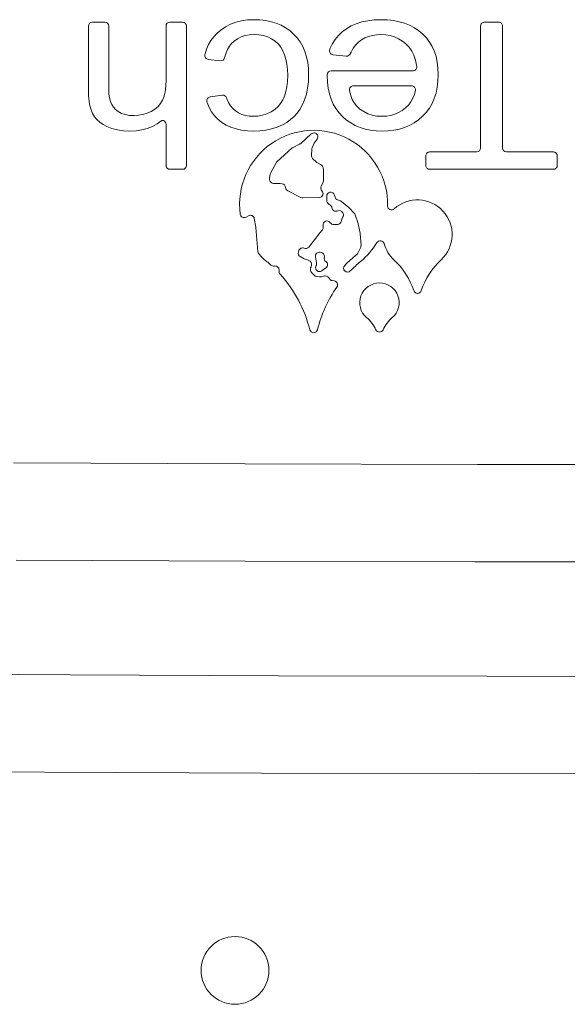
# Model space of a CAD drawing. Units: feet. Extents: x -54.2 to 34.2, y -1.5 to 27.6.
# Drawn here: x 26.9 to 27, y 19.5 to 19.6 of the extents above; entities that cross this region are included whole.
import ezdxf
from ezdxf.enums import TextEntityAlignment as Align

# ---------------------------------------------------------------- set-up
doc = ezdxf.new("R2010")
doc.units = ezdxf.units.FT
doc.header["$MEASUREMENT"] = 0
doc.layers.add('UGD - DETAIL 2', color=7, linetype='Continuous', lineweight=5)
doc.layers.add('UGD - TITLEBLOCK', color=7, linetype='Continuous', lineweight=9)
doc.styles.add('UGD_Standard', font='arial.ttf')

# ---------------------------------------------------------------- blocks, each defined once
blk = doc.blocks.new('mc4500_chamber_TOP')
at = {"layer": 'UGD - DETAIL 2', "color": 7, "linetype": 'Continuous', "lineweight": 15}
for p, q in [((1.056409059234687, 0.6473322068119298), (1.054958096528063, 0.6473322068119298)), ((1.065402758336978, 0.6473322068119298), (1.063951802317684, 0.6473322068119298)), ((1.070956677005418, 0.647077102006465), (1.071578768940162, 0.6473112687911939)), ((1.071578768940162, 0.6473112687911939), (1.072240804278875, 0.6474782881258516)), ((1.072240804278875, 0.6474782881258516), (1.072943037139988, 0.6475783539429205)), ((1.072943037139988, 0.6475783539429205), (1.073685731672908, 0.6476116668622058)), ((1.073685731672908, 0.6476116668622058), (1.074382805261264, 0.6475856765659476)), ((1.074382805261264, 0.6475856765659476), (1.075045158248015, 0.647507755832132)), ((1.075045158248015, 0.647507755832132), (1.075672663573938, 0.6473779481283817)), ((1.075672663573938, 0.6473779481283817), (1.076265207554476, 0.6471963036096486)), ((1.085545555583534, 0.647146921043662), (1.086186863552312, 0.6473505334314797)), ((1.086186863552312, 0.6473505334314797), (1.086876286838619, 0.6474957320182444)), ((1.086876286838619, 0.6474957320182444), (1.087613852191764, 0.6475827107364385)), ((1.087613852191764, 0.6475827107364385), (1.088399549580744, 0.6476116668622058)), ((1.088399549580744, 0.6476116668622058), (1.089143959413034, 0.6475856531603039)), ((1.089143959413034, 0.6475856531603039), (1.089848733458394, 0.6475075518686584)), ((1.089848733458394, 0.6475075518686584), (1.090513935246426, 0.6473772559900386)), ((1.090513935246426, 0.6473772559900386), (1.091139623291246, 0.6471946652145402)), ((1.100408984042099, 0.6473322068119298), (1.102042081114154, 0.6473322068119298)), ((1.054502141200819, 0.6468762481410213), (1.054502141200819, 0.6394943854265254)), ((1.056865014561934, 0.6394943854265254), (1.056865014561934, 0.6468762481410213)), ((1.063495843646775, 0.6468762481410213), (1.063495843646775, 0.6405685373205561)), ((1.065858717007886, 0.6307196126908092), (1.065858717007886, 0.6468762481410213)), ((1.069408149542015, 0.6460432211954288), (1.069831293499496, 0.6464065135765598)), ((1.069831293499496, 0.6464065135765598), (1.070374274356224, 0.646775583808191)), ((1.070374274356224, 0.646775583808191), (1.070956677005418, 0.647077102006465)), ((1.076265207554476, 0.6471963036096486), (1.076822676505072, 0.6469628757745465)), ((1.076822676505072, 0.6469628757745465), (1.077344956741177, 0.6466777147780309)), ((1.077344956741177, 0.6466777147780309), (1.077831934578219, 0.6463408741187191)), ((1.077831934578219, 0.6463408741187191), (1.078283496331649, 0.6459524039515596)), ((1.083476894515984, 0.6457704651904397), (1.083915011398544, 0.6461907402846538)), ((1.083915011398544, 0.6461907402846538), (1.08440727891122, 0.6465637092279035)), ((1.08440727891122, 0.6465637092279035), (1.084952366275941, 0.6468847109532962)), ((1.084952366275941, 0.6468847109532962), (1.085545555583534, 0.647146921043662)), ((1.091139623291246, 0.6471946652145402), (1.091725852763302, 0.6469596758885938)), ((1.091725852763302, 0.6469596758885938), (1.092272683848526, 0.6466721910459565)), ((1.092272683848526, 0.6466721910459565), (1.092780168373713, 0.646332097002075)), ((1.092780168373713, 0.646332097002075), (1.093248368196635, 0.6459393034780287)), ((1.099953025371191, 0.6327325616373951), (1.099953025371191, 0.6468762481410213)), ((1.102498041456895, 0.6468762481410213), (1.102498041456895, 0.6327325616373951)), ((1.068428038183454, 0.6447263293634986), (1.068706518540329, 0.6452030488409743)), ((1.068706518540329, 0.6452030488409743), (1.069033224555623, 0.645642038419707)), ((1.069033224555623, 0.645642038419707), (1.069408149542015, 0.6460432211954288)), ((1.071386852687203, 0.6451315044734205), (1.071095602879486, 0.6448575280312578)), ((1.071777830601979, 0.6454045680954525), (1.071386852687203, 0.6451315044734205)), ((1.072206140519546, 0.6456162186502876), (1.071777830601979, 0.6454045680954525)), ((1.072671314327012, 0.6457668807831833), (1.072206140519546, 0.6456162186502876)), ((1.073172873880507, 0.6458569724520782), (1.072671314327012, 0.6457668807831833)), ((1.07371035106714, 0.6458869049275808), (1.073172873880507, 0.6458569724520782)), ((1.07427065210071, 0.6458559292290733), (1.07371035106714, 0.6458869049275808)), ((1.074794570731916, 0.6457627379841266), (1.07427065210071, 0.6458559292290733)), ((1.07528184615501, 0.6456069667334301), (1.074794570731916, 0.6457627379841266)), ((1.075732214220574, 0.6453882309556729), (1.07528184615501, 0.6456069667334301)), ((1.076145410779196, 0.6451061528168918), (1.075732214220574, 0.6453882309556729)), ((1.076521185056107, 0.6447603544831058), (1.076145410779196, 0.6451061528168918)), ((1.078283496331649, 0.6459524039515596), (1.078691249406114, 0.64551491233407)), ((1.078691249406114, 0.64551491233407), (1.079044902005423, 0.6450327660907593)), ((1.079044902005423, 0.6450327660907593), (1.079344373881652, 0.6445058816300406)), ((1.082763109297536, 0.6447880099237739), (1.083092931607199, 0.6453028906325873)), ((1.083092931607199, 0.6453028906325873), (1.083476894515984, 0.6457704651904397)), ((1.085813229220028, 0.6450123195885578), (1.085491562105604, 0.6446832930708037)), ((1.08616466831411, 0.6452843333002551), (1.085813229220028, 0.6450123195885578)), ((1.086548668003195, 0.645501260156065), (1.08616466831411, 0.6452843333002551)), ((1.086962453046587, 0.6456699780717745), (1.086548668003195, 0.645501260156065)), ((1.08740623409509, 0.6457904937347028), (1.086962453046587, 0.6456699780717745)), ((1.087880268610787, 0.6458628038011955), (1.08740623409509, 0.6457904937347028)), ((1.088384787306465, 0.6458869049275808), (1.087880268610787, 0.6458628038011955)), ((1.088949869778817, 0.6458568654548476), (1.088384787306465, 0.6458869049275808)), ((1.089483327881942, 0.6457667102563445), (1.088949869778817, 0.6458568654548476)), ((1.089985059634108, 0.6456163958644527), (1.089483327881942, 0.6457667102563445)), ((1.090454976428225, 0.6454058754678744), (1.089985059634108, 0.6456163958644527)), ((1.090892989657219, 0.6451350989116644), (1.090454976428225, 0.6454058754678744)), ((1.091298999011178, 0.6448040193845355), (1.090892989657219, 0.6451350989116644)), ((1.093248368196635, 0.6459393034780287), (1.09366817350613, 0.645500193527413)), ((1.09366817350613, 0.645500193527413), (1.094032074434017, 0.6450195853693064)), ((1.094032074434017, 0.6450195853693064), (1.094340042559152, 0.6444972917585527)), ((1.068015734382984, 0.6436599916110293), (1.068197780141338, 0.6442119502042072)), ((1.068197780141338, 0.6442119502042072), (1.068428038183454, 0.6447263293634986)), ((1.070626302991284, 0.644172518380751), (1.070448262941779, 0.6437617225725116)), ((1.070842082970513, 0.6445378269909607), (1.070626302991284, 0.644172518380751)), ((1.071095602879486, 0.6448575280312578), (1.070842082970513, 0.6445378269909607)), ((1.076805379733875, 0.6444090491355627), (1.076521185056107, 0.6447603544831058)), ((1.077046090068043, 0.644002523185593), (1.076805379733875, 0.6444090491355627)), ((1.07724322243603, 0.6435406194810103), (1.077046090068043, 0.644002523185593)), ((1.079344373881652, 0.6445058816300406), (1.0795895814432, 0.6439341686730007)), ((1.0795895814432, 0.6439341686730007), (1.079780441098494, 0.6433175436280525)), ((1.082464379714606, 0.6441623603310855), (1.082487444305317, 0.6442258264076646)), ((1.082487444305317, 0.6442258264076646), (1.082763109297536, 0.6447880099237739)), ((1.084938490072483, 0.6438525465037106), (1.08484473374841, 0.6436485061269632)), ((1.085199904370944, 0.6442968458200529), (1.084938490072483, 0.6438525465037106)), ((1.085491562105604, 0.6446832930708037), (1.085199904370944, 0.6442968458200529)), ((1.091659171754282, 0.6444172243927806), (1.091298999011178, 0.6448040193845355)), ((1.091961915405227, 0.6439772985882737), (1.091659171754282, 0.6444172243927806)), ((1.092207229964009, 0.6434842520020094), (1.091961915405227, 0.6439772985882737)), ((1.094340042559152, 0.6444972917585527), (1.094592056147723, 0.6439331254499958)), ((1.094592056147723, 0.6439331254499958), (1.094788098481414, 0.6433269058858091)), ((1.067994522181847, 0.6435665328730078), (1.068015734382984, 0.6436599916110293)), ((1.069790470712027, 0.6428517445555162), (1.068387238801629, 0.6430126048620348)), ((1.07030797285301, 0.6433055699691206), (1.070289111247304, 0.643213361761239)), ((1.070448262941779, 0.6437617225725116), (1.07030797285301, 0.6433055699691206)), ((1.07739669658992, 0.6430231875569614), (1.07724322243603, 0.6435406194810103)), ((1.077506435625443, 0.6424500669175952), (1.07739669658992, 0.6430231875569614)), ((1.079780441098494, 0.6433175436280525), (1.079916872599609, 0.6426559128726215)), ((1.084380974310596, 0.6433856105855842), (1.082843464218369, 0.6435533354332375)), ((1.092395108743309, 0.6429380779466545), (1.092207229964009, 0.6434842520020094)), ((1.092525560102279, 0.6423387797658773), (1.092395108743309, 0.6429380779466545)), ((1.094788098481414, 0.6433269058858091), (1.094928144482749, 0.6426784458208363)), ((1.094928144482749, 0.6426784458208363), (1.095012195823562, 0.641987564697251)), ((1.077572335889036, 0.6418211171290498), (1.077506435625443, 0.6424500669175952)), ((1.077594327163764, 0.6411361810391352), (1.077572335889036, 0.6418211171290498)), ((1.079916872599609, 0.6426559128726215), (1.079998792354948, 0.6419491995024398)), ((1.079998792354948, 0.6419491995024398), (1.080026113429271, 0.64119730989494)), ((1.082644817170822, 0.6416863574596778), (1.092088740561151, 0.6416863574596778)), ((1.092541870492751, 0.6421930261309772), (1.092525560102279, 0.6423387797658773)), ((1.095012195823562, 0.641987564697251), (1.095040217395384, 0.6412540719262321)), ((1.063495843646775, 0.6405685373205561), (1.06347992446493, 0.6400116234180953)), ((1.077503787443964, 0.6398406719351808), (1.077571707280301, 0.6404614230608647)), ((1.077571707280301, 0.6404614230608647), (1.077594327163764, 0.6411361810391352)), ((1.079996023801582, 0.6404159927051172), (1.079905925445361, 0.6396751204687927)), ((1.080026113429271, 0.64119730989494), (1.079996023801582, 0.6404159927051172)), ((1.082187159918865, 0.641127447390117), (1.082188915342192, 0.6412376578821917)), ((1.082214848796168, 0.6403828101887097), (1.082187159918865, 0.641127447390117)), ((1.095011844738897, 0.6404963643442674), (1.09492676020607, 0.63978209763828)), ((1.095040217395384, 0.6412540719262321), (1.095011844738897, 0.6404963643442674)), ((1.054502141200819, 0.6394943854265254), (1.054521768505465, 0.6388030328463881)), ((1.056886353822284, 0.638995918761756), (1.056865014561934, 0.6394943854265254)), ((1.063432360851882, 0.6395043729493519), (1.063353363458424, 0.6390472239342433)), ((1.06347992446493, 0.6400116234180953), (1.063432360851882, 0.6395043729493519)), ((1.077231736951964, 0.6387611735232408), (1.077390504125146, 0.6392739176310887)), ((1.077390504125146, 0.6392739176310887), (1.077503787443964, 0.6398406719351808)), ((1.079905925445361, 0.6396751204687927), (1.079756039042392, 0.6389742852590157)), ((1.082297922115414, 0.6396814600547582), (1.082214848796168, 0.6403828101887097)), ((1.082436373189273, 0.6390232966783547), (1.082297922115414, 0.6396814600547582)), ((1.084758206424786, 0.6394404688528557), (1.084768524970299, 0.6393690147642186)), ((1.084768524970299, 0.6393690147642186), (1.084900880545623, 0.6388384689919864)), ((1.091947454060657, 0.6399616022123826), (1.085209483966819, 0.6399616022123826)), ((1.092276963737786, 0.6389556944900487), (1.092399661141139, 0.639443956293869)), ((1.09492676020607, 0.63978209763828), (1.094785037357495, 0.6391113186195572)), ((1.054521768505465, 0.6388030328463881), (1.054580730667331, 0.6381804460494518)), ((1.054580730667331, 0.6381804460494518), (1.054679094559686, 0.6376266985963088)), ((1.056950344854029, 0.6385442734167395), (1.056886353822284, 0.638995918761756)), ((1.057056994344491, 0.6381396867915878), (1.056950344854029, 0.6385442734167395)), ((1.057206329042986, 0.6377824029737393), (1.057056994344491, 0.6381396867915878)), ((1.063102033649029, 0.6382848686600351), (1.062872354060692, 0.6378935262859446)), ((1.063243162997336, 0.6386405809560518), (1.063102033649029, 0.6382848686600351)), ((1.063353363458424, 0.6390472239342433), (1.063243162997336, 0.6386405809560518)), ((1.068620185149188, 0.6386699316341069), (1.070023768144251, 0.6388618746363708)), ((1.070519523097941, 0.6385499843939701), (1.070554812122344, 0.6384404927895435)), ((1.070554812122344, 0.6384404927895435), (1.070746751780943, 0.638016593164112)), ((1.076777480205772, 0.6378976858033187), (1.077027425738477, 0.6383024262369883)), ((1.077027425738477, 0.6383024262369883), (1.077231736951964, 0.6387611735232408)), ((1.07954660868011, 0.6383130624305284), (1.079277871758626, 0.6376910273380663)), ((1.079756039042392, 0.6389742852590157), (1.07954660868011, 0.6383130624305284)), ((1.082630202017738, 0.6384082230932666), (1.082436373189273, 0.6390232966783547)), ((1.082879408600816, 0.6378361289585879), (1.082630202017738, 0.6384082230932666)), ((1.084900880545623, 0.6388384689919864), (1.085079552547521, 0.6383701722028245)), ((1.085079552547521, 0.6383701722028245), (1.085304066175771, 0.6379643350475295)), ((1.091868381434773, 0.6380943600894096), (1.092100154156446, 0.63850701163088)), ((1.092100154156446, 0.63850701163088), (1.092276963737786, 0.6389556944900487)), ((1.094586716317137, 0.638484094161365), (1.094331862286436, 0.6379004610440102)), ((1.094785037357495, 0.6391113186195572), (1.094586716317137, 0.638484094161365)), ((1.054679094559686, 0.6376266985963088), (1.054816967179759, 0.6371418707348848)), ((1.054816967179759, 0.6371418707348848), (1.054994415400818, 0.6367260393694405)), ((1.057398308825546, 0.6374726693942829), (1.057206329042986, 0.6377824029737393)), ((1.057632953754156, 0.6372107201096693), (1.057398308825546, 0.6374726693942829)), ((1.057966878738915, 0.6369526996296511), (1.057632953754156, 0.6372107201096693)), ((1.061782747754046, 0.636974924960823), (1.061313016533246, 0.6367635653047135)), ((1.06221179662124, 0.6372385527645061), (1.061782747754046, 0.636974924960823)), ((1.062575299653171, 0.6375447554353233), (1.06221179662124, 0.6372385527645061)), ((1.062872354060692, 0.6378935262859446), (1.062575299653171, 0.6375447554353233)), ((1.068269638813257, 0.6379985674742752), (1.068242518358742, 0.6380965903129532)), ((1.068492611012642, 0.6374453483199627), (1.068269638813257, 0.6379985674742752)), ((1.068772468958874, 0.6369396760603845), (1.068492611012642, 0.6374453483199627)), ((1.070746751780943, 0.638016593164112), (1.070978628156189, 0.637641952389119)), ((1.070978628156189, 0.637641952389119), (1.071250909360961, 0.6373165637772349)), ((1.071250909360961, 0.6373165637772349), (1.071564070195487, 0.6370404273284631)), ((1.071564070195487, 0.6370404273284631), (1.071911453425765, 0.6368140679979657)), ((1.075663180944298, 0.6369168722754264), (1.076091296929379, 0.6372005520290163)), ((1.076091296929379, 0.6372005520290163), (1.076481800043938, 0.6375469388475761)), ((1.076481800043938, 0.6375469388475761), (1.076777480205772, 0.6378976858033187)), ((1.079007439599758, 0.6372108237632386), (1.078692780803989, 0.6367728105342447)), ((1.079277871758626, 0.6376910273380663), (1.079007439599758, 0.6372108237632386)), ((1.083183999625829, 0.637306920651751), (1.082879408600816, 0.6378361289585879)), ((1.08354396840546, 0.636820481144527), (1.083183999625829, 0.637306920651751)), ((1.085304066175771, 0.6379643350475295), (1.085573943286503, 0.6376211648332433)), ((1.085573943286503, 0.6376211648332433), (1.085970180783937, 0.6372518605451685)), ((1.085970180783937, 0.6372518605451685), (1.086403285514939, 0.6369495565859769)), ((1.090442817195969, 0.6368411884524807), (1.090856005395429, 0.6370822933389366)), ((1.090856005395429, 0.6370822933389366), (1.09123992650842, 0.6373766460663699)), ((1.09123992650842, 0.6373766460663699), (1.091581640557264, 0.6377176094627561)), ((1.091581640557264, 0.6377176094627561), (1.091868381434773, 0.6380943600894096)), ((1.094020532107669, 0.6373604761097642), (1.093652784294944, 0.6368641861699178)), ((1.094331862286436, 0.6379004610440102), (1.094020532107669, 0.6373604761097642)), ((1.054994415400818, 0.6367260393694405), (1.055218006177951, 0.6363597443785007)), ((1.055218006177951, 0.6363597443785007), (1.055493102747382, 0.636026244039007)), ((1.055493102747382, 0.636026244039007), (1.055819832168323, 0.6357261301793944)), ((1.058351587284653, 0.6367521634122344), (1.057966878738915, 0.6369526996296511)), ((1.058786905520881, 0.636609024522178), (1.058351587284653, 0.6367521634122344)), ((1.059272686326393, 0.6365232093988755), (1.058786905520881, 0.636609024522178)), ((1.059808762518029, 0.6364946143887646), (1.059272686326393, 0.6365232093988755)), ((1.06032557252067, 0.6365242258725754), (1.059808762518029, 0.6364946143887646)), ((1.060827142105156, 0.6366135986538222), (1.06032557252067, 0.6365242258725754)), ((1.061313016533246, 0.6367635653047135), (1.060827142105156, 0.6366135986538222)), ((1.062479684252201, 0.6355557337446189), (1.063005488709612, 0.6359380281653255)), ((1.069109312961851, 0.6364816175688066), (1.068772468958874, 0.6369396760603845)), ((1.069503236644151, 0.6360712530931583), (1.069109312961851, 0.6364816175688066)), ((1.069954360377663, 0.6357086495067055), (1.069503236644151, 0.6360712530931583)), ((1.071911453425765, 0.6368140679979657), (1.072286244665614, 0.6366380073972504)), ((1.072286244665614, 0.6366380073972504), (1.072688681315144, 0.6365122522136399)), ((1.072688681315144, 0.6365122522136399), (1.07311900077446, 0.6364368057908028)), ((1.07311900077446, 0.6364368057908028), (1.073577433756347, 0.6364116547540828)), ((1.073577433756347, 0.6364116547540828), (1.07415460022853, 0.63644329249796)), ((1.07415460022853, 0.63644329249796), (1.074694698847333, 0.6365381187943502)), ((1.074694698847333, 0.6365381187943502), (1.075197602553549, 0.636696019958686)), ((1.075197602553549, 0.636696019958686), (1.075663180944298, 0.6369168722754264)), ((1.07793214751648, 0.636022402169667), (1.07748685178842, 0.6357095422648538)), ((1.078334236425006, 0.6363767469073149), (1.07793214751648, 0.636022402169667)), ((1.078692780803989, 0.6367728105342447), (1.078334236425006, 0.6363767469073149)), ((1.083959321627026, 0.6363767235016713), (1.08354396840546, 0.636820481144527)), ((1.084418486871213, 0.6359806665620678), (1.083959321627026, 0.6363767235016713)), ((1.084909848251085, 0.6356374261308471), (1.084418486871213, 0.6359806665620678)), ((1.086403285514939, 0.6369495565859769), (1.086873193949897, 0.636714316485266)), ((1.086873193949897, 0.636714316485266), (1.087379815809909, 0.6365462171473038)), ((1.087379815809909, 0.6365462171473038), (1.087923087565356, 0.6364453020397125)), ((1.087923087565356, 0.6364453020397125), (1.088502928968323, 0.6364116547540828)), ((1.088502928968323, 0.6364116547540828), (1.08903042866312, 0.6364385645577944)), ((1.08903042866312, 0.6364385645577944), (1.08952976133674, 0.6365191936590318)), ((1.08952976133674, 0.6365191936590318), (1.090000646121434, 0.636653445091552)), ((1.090000646121434, 0.636653445091552), (1.090442817195969, 0.6368411884524807)), ((1.092759349053031, 0.6360078271405438), (1.092255990608583, 0.6356576820442275)), ((1.093228680706046, 0.6364116547540828), (1.092759349053031, 0.6360078271405438)), ((1.093652784294944, 0.6368641861699178), (1.093228680706046, 0.6364116547540828)), ((1.055819832168323, 0.6357261301793944), (1.056198321499986, 0.635459971222458)), ((1.056198321499986, 0.635459971222458), (1.056628724550889, 0.6352283389346471)), ((1.056628724550889, 0.6352283389346471), (1.05722598978427, 0.6349926842196663)), ((1.05722598978427, 0.6349926842196663), (1.057873543716438, 0.6348233443825517)), ((1.057873543716438, 0.6348233443825517), (1.058571874522263, 0.6347211453081822)), ((1.058571874522263, 0.6347211453081822), (1.059321423565331, 0.6346868961631227)), ((1.059321423565331, 0.6346868961631227), (1.060023338778409, 0.6347216502013691)), ((1.060023338778409, 0.6347216502013691), (1.060690212398184, 0.6348259089724433)), ((1.060690212398184, 0.6348259089724433), (1.061321954145738, 0.6349996758200103)), ((1.061321954145738, 0.6349996758200103), (1.061918470398501, 0.6352429540877313)), ((1.061918470398501, 0.6352429540877313), (1.062479684252201, 0.6355557337446189)), ((1.063495843646775, 0.6354833668358477), (1.063495843646775, 0.6307196126908092)), ((1.070459731707528, 0.6353964483036005), (1.069954360377663, 0.6357086495067055)), ((1.071010907883453, 0.6351410057881228), (1.070459731707528, 0.6353964483036005)), ((1.071607758502561, 0.6349423353349355), (1.071010907883453, 0.6351410057881228)), ((1.07225013978732, 0.6348004269130367), (1.071607758502561, 0.6349423353349355)), ((1.072937928022183, 0.6347152771787687), (1.07225013978732, 0.6348004269130367)), ((1.073670966054967, 0.6346868961631227), (1.072937928022183, 0.6347152771787687)), ((1.074380625192676, 0.6347168787935775), (1.073670966054967, 0.6346868961631227)), ((1.075068242900704, 0.6348068868708889), (1.074380625192676, 0.6347168787935775)), ((1.075733792429736, 0.6349570039866368), (1.075068242900704, 0.6348068868708889)), ((1.076377280467112, 0.6351673204197379), (1.075733792429736, 0.6349570039866368)), ((1.076998680263513, 0.6354379297927739), (1.076377280467112, 0.6351673204197379)), ((1.07748685178842, 0.6357095422648538), (1.076998680263513, 0.6354379297927739)), ((1.085433288738413, 0.6353469854896918), (1.084909848251085, 0.6356374261308471)), ((1.085988677930329, 0.6351093546695896), (1.085433288738413, 0.6353469854896918)), ((1.086575918860584, 0.6349245269832213), (1.085988677930329, 0.6351093546695896)), ((1.087194884469971, 0.6347925057742447), (1.086575918860584, 0.6349245269832213)), ((1.087845467761253, 0.6347132977299861), (1.087194884469971, 0.6347925057742447)), ((1.088527541675225, 0.6346868961631227), (1.087845467761253, 0.6347132977299861)), ((1.089232690210894, 0.6347138995894159), (1.088527541675225, 0.6346868961631227)), ((1.089904500749801, 0.634794899837301), (1.089232690210894, 0.6347138995894159)), ((1.090542852920064, 0.6349298266898433), (1.089904500749801, 0.634794899837301)), ((1.091147623006131, 0.6351186333357557), (1.090542852920064, 0.6349298266898433)), ((1.091718707354437, 0.635361269620093), (1.091147623006131, 0.6351186333357557)), ((1.092255990608583, 0.6356576820442275), (1.091718707354437, 0.635361269620093)), ((1.080329784946832, 0.6343742335344569), (1.079064332033928, 0.6332385047337201)), ((1.080654554980969, 0.6332828183058634), (1.081004800387186, 0.633756822728591)), ((1.078131921378619, 0.6327414858752345), (1.076342299059748, 0.6311157431910086)), ((1.078960828930798, 0.6331685987612712), (1.078237464116475, 0.6328132342062585)), ((1.080349679744556, 0.6318737650773425), (1.080389786988038, 0.6326070538848843)), ((1.080427523574111, 0.6327653362268624), (1.080654554980969, 0.6332828183058634)), ((1.080916076276656, 0.6310941297502506), (1.080482994951302, 0.6315260006694263)), ((1.093588030907929, 0.6307196126908092), (1.093588030907929, 0.631820644295578)), ((1.094043989578834, 0.6322766029664866), (1.09949706502845, 0.6322766029664866)), ((1.1029540001278, 0.6322766029664866), (1.108382455347273, 0.6322766029664866)), ((1.108838414854096, 0.631820644295578), (1.108838414854096, 0.6307196126908092)), ((1.063951802317684, 0.6302636540199007), (1.065402758336978, 0.6302636540199007)), ((1.076277147776773, 0.6310302390284139), (1.075596535043749, 0.6298093504624145)), ((1.081406996292946, 0.6308292012614753), (1.081039888791784, 0.6310063385218339)), ((1.081690876666348, 0.6304744586278712), (1.081616440029881, 0.6306229139428705)), ((1.081736450799623, 0.6289115400368335), (1.0817384034991, 0.6302977527001037)), ((1.108382455347273, 0.6302636540199007), (1.094043989578834, 0.6302636540199007)), ((1.075549315828033, 0.6296671043305064), (1.075481894197557, 0.6292368283388132)), ((1.075488390935702, 0.6290623626655805), (1.075507199042798, 0.6289819910264303)), ((1.075951163992789, 0.6286299132926221), (1.076685305434525, 0.6286299132926221)), ((1.076741706350161, 0.6286264124769563), (1.076945840349486, 0.6286009671978459)), ((1.081479757754009, 0.6282981315961589), (1.081690408553461, 0.6287287586725174)), ((1.077596972001578, 0.6277816425852105), (1.079136367920013, 0.6270140912579532)), ((1.079348914576661, 0.6269662735264756), (1.081246647566937, 0.627004120453444)), ((1.082132822043596, 0.6266274868550159), (1.082118440946955, 0.6271473329040997)), ((1.083017301282871, 0.6272774749741981), (1.083083308543694, 0.6270288167519329)), ((1.083370335304432, 0.6267165152389236), (1.083704929021886, 0.6265967385256221)), ((1.082340995188408, 0.626250806445297), (1.082288051620809, 0.6262972164944483)), ((1.082494191818222, 0.6261533453420842), (1.082417665392081, 0.6261964786010186)), ((1.083834522731172, 0.6265247494508248), (1.084680225505027, 0.6258542713618152)), ((1.084734646971887, 0.6258033573979542), (1.085316170237581, 0.6251624105448297)), ((1.072774763931525, 0.6247211038073051), (1.073057891980641, 0.6248781222444837)), ((1.073727136257824, 0.6245636339755567), (1.073915043458262, 0.623564256428006)), ((1.0834094093559, 0.6254557835788592), (1.083339286045328, 0.6254290476456479)), ((1.083802172786973, 0.6242090652124528), (1.08388413600994, 0.6244951423727638)), ((1.083909484322808, 0.6245628181216656), (1.083997258832907, 0.6247503809247643)), ((1.08399035082415, 0.6252192762296911), (1.083961036926395, 0.6252673012683001)), ((1.083997258832907, 0.6247503809247643), (1.084017635118178, 0.6247961021792374)), ((1.085409552071345, 0.6250046264087121), (1.085755912140597, 0.6239998521882999)), ((1.073921613757006, 0.6235141967701612), (1.074131702820994, 0.6207207849397758)), ((1.08172244753696, 0.6236030228624312), (1.081699921276067, 0.6237602653250622)), ((1.082530330133151, 0.6240783346575807), (1.082546640523622, 0.6240539326014787)), ((1.082954059231744, 0.6238522678976377), (1.083392212894603, 0.6238795755973054)), ((1.085772827734159, 0.623936160414436), (1.085978463038385, 0.6228511282394305)), ((1.08003418503292, 0.6212539320821957), (1.081344957960676, 0.6229345108475481)), ((1.08136412383976, 0.622957486831174), (1.081611464658616, 0.6232349674326674)), ((1.085984852779303, 0.6228041731731349), (1.086095645068825, 0.6214775897325975)), ((1.0860533076018, 0.6212443959539424), (1.085727253600885, 0.6205563001020362)), ((1.078830158561869, 0.6206454839662978), (1.078869085492142, 0.6208054247653596)), ((1.079489666090991, 0.6198964665657254), (1.079052224628454, 0.6201388119513371)), ((1.079818491988936, 0.6198064434419326), (1.079616267221459, 0.6198492206007078)), ((1.080944871906576, 0.6194173011984123), (1.080815268166296, 0.6201184072449291)), ((1.08135734289022, 0.620647516913694), (1.081484569285761, 0.6206207976988001)), ((1.076184334365804, 0.6190545304287856), (1.076211123797632, 0.6190507153087506)), ((1.076554414383805, 0.6188036804351054), (1.076572436729981, 0.6187677310371615)), ((1.080180834769633, 0.6196012043618264), (1.079980499172029, 0.6197374151811506)), ((1.080863554010657, 0.6190247099660073), (1.080919694120544, 0.6191646707039258)), ((1.082021270742464, 0.6188249143700535), (1.081596765913945, 0.6185151674159481)), ((1.080249954981165, 0.6185659359304463), (1.08023640980039, 0.6186605064365782)), ((1.080526790255606, 0.618147911121758), (1.080366698991684, 0.6183208604436015)), ((1.080666695823075, 0.6179909562141841), (1.080526790255606, 0.618147911121758)), ((1.081275423134874, 0.6178066350928315), (1.080957928912477, 0.6178410480774037)), ((1.081532096118513, 0.6178172997075126), (1.081275423134874, 0.6178066350928315)), ((1.081761314281286, 0.6178961198868063), (1.081532096118513, 0.6178172997075126)), ((1.081596765913945, 0.6185151674159481), (1.081546962046358, 0.6184805521397347)), ((1.082334284455795, 0.6177058336698007), (1.082232978139578, 0.6177993743275767)), ((1.082997135648403, 0.6173275566607668), (1.082751770934665, 0.6173651996242651))]:
    blk.add_line(p, q, dxfattribs=at)
at = {"layer": 'UGD - DETAIL 2', "color": 7, "linetype": 'Continuous', "lineweight": 15, "flags": 128}
for points in [[(1.045813431019498, 0.5962549303022211), (1.072668050911451, 0.5961189090529455), (1.099582677860107, 0.5960451742331561), (1.12597193837127, 0.5960349109952379), (1.152368934447898, 0.5960854952490617), (1.178701504816532, 0.5961961844335857), (1.204897469813551, 0.5963662359746973), (1.231712360295996, 0.5966000223132166), (1.25833546492836, 0.5968926484041699), (1.284700706232888, 0.5972474703452928), (1.310741986669838, 0.597667844391049), (1.336327739768473, 0.5981494612906335), (1.361572800307462, 0.5986859054942268), (1.386435078250871, 0.5992713032299886), (1.410872470188126, 0.5998997798901531), (1.434842845959333, 0.6005654614938951), (1.459144993396011, 0.6012943864026372), (1.482962710867222, 0.6020683964338733), (1.506273796447429, 0.6028855723247641), (1.529056101709733, 0.6037439939765523)], [(1.51361864815083, 0.5916308662412089), (1.490774043750511, 0.5908373555465811), (1.467446908585577, 0.590084627515461), (1.44365762562863, 0.589374510713812), (1.418634985584555, 0.5886829817554275), (1.393104723925093, 0.5880312574389794), (1.367113518192467, 0.5874254307552516), (1.340708059303557, 0.5868715963668567), (1.313935011425945, 0.5863758464286679), (1.288228953315182, 0.5859675683990293), (1.26221232236543, 0.5856212183607692), (1.235946254119815, 0.5853335011335243), (1.209491910870787, 0.585101119865092), (1.182088729547752, 0.584920346370696), (1.154533361381274, 0.5848021930060145), (1.126905663086324, 0.5847474948510065), (1.099285499737034, 0.5847570886574562), (1.072682763030778, 0.5848277160253001), (1.046136897024878, 0.5849571216535185)], [(1.532743547297796, 0.5786337783703548), (1.506494157245639, 0.5777358308545697), (1.479725001392323, 0.5768949947829132), (1.451881807329533, 0.576089191945405), (1.423505044822724, 0.575329869373979), (1.394644788576221, 0.5746203055306776), (1.365351059795733, 0.5739637772057211), (1.342428641658826, 0.5735038997612119), (1.319255529008592, 0.5730949881073446), (1.295864864237478, 0.5727354657067938), (1.272289816487236, 0.5724237560222196), (1.248563541524971, 0.5721582841881254), (1.224024495530491, 0.5719306074542185), (1.199337378742319, 0.5717477809504441), (1.174545732346333, 0.5716112758887331), (1.149693107559399, 0.5715225668246884), (1.124823063957548, 0.5714831232984086), (1.100670231157379, 0.5714928165788447), (1.076515898724141, 0.5715488496915011), (1.052400441394392, 0.5716499369977601), (1.028364235576523, 0.571794796202683)], [(1.024332700266713, 0.5605251523025192), (1.049396520870248, 0.5603722432277589), (1.074547828428825, 0.5602652827765926), (1.099742197357569, 0.5602057388172792), (1.124935190368797, 0.5601950691871043), (1.149466226617397, 0.5602326084970297), (1.173980833775472, 0.5603165946364062), (1.198438354566898, 0.5604457469821131), (1.222798126700047, 0.5606187715363884), (1.24701949122697, 0.5608343910197764), (1.271781365643305, 0.5611011250868341), (1.296384817283792, 0.5614160948433042), (1.320793146098053, 0.5617812061773702), (1.344969638661025, 0.5621983449152363), (1.368877608296978, 0.5626694169450897), (1.397928774353728, 0.563309855561366), (1.426559628535967, 0.5640014488852731), (1.454722450078455, 0.5647408800026366), (1.482369437968044, 0.5655248253119556), (1.510067784528731, 0.5663773424719896), (1.537220471958248, 0.567289179565881)]]:
    blk.add_lwpolyline(points, dxfattribs=at)
at = {"layer": 'UGD - DETAIL 2', "color": 7, "linetype": 'Continuous', "lineweight": 15}
blk.add_circle((1.071491803055396, 0.537387523168265), 0.003928072872612728, dxfattribs=at)
for centre, radius, start, end in [((1.054958248432895, 0.6468760995809522), 0.0004561072562718972, 90.01908214751266, 179.9813380188186), ((1.056408921383975, 0.6468761136349688), 0.000456093197792565, 0.01689704920024702, 89.98268278446689), ((1.063951947208631, 0.646876103250074), 0.0004561035848699391, 90.01820121612917, 179.9817987838724), ((1.065402624188595, 0.6468761139926382), 0.0004560928390181484, 0.01685213083153512, 89.98314786904797), ((1.100408980815059, 0.6468762513680577), 0.0004559554438819426, 89.99959448744313, 180.0004055125577), ((1.10204208407154, 0.6468762494265778), 0.0004559573853599251, 359.999838456265, 90.00037162602065), ((1.08289291115687, 0.644006605509249), 0.0004559591665225328, 160.0257261708875, 263.7742591473963), ((1.068439160570703, 0.6434655912232063), 0.0004559523149522709, 167.2095229525716, 263.4612337688012), ((1.069842407480637, 0.6433047246630306), 0.0004559511322232362, 263.4593195151443, 348.4408939013351), ((1.084430417372792, 0.6438388847398944), 0.0004559628004188635, 263.7747989426306, 335.3211917230103), ((1.082644825380582, 0.6412303894864433), 0.0004559679733077825, 90.00103161782154, 179.0866331335308), ((1.092088744030521, 0.6421423129582227), 0.0004559554985570588, 269.9995640354923, 6.385875873116651), ((1.085209494796031, 0.639505633347957), 0.0004559688645547701, 90.00136076882568, 188.216522563076), ((1.09194743367304, 0.639505612524319), 0.0004559896885215181, 352.2421449250979, 89.99743826518932), ((1.068681966212649, 0.6382181755954601), 0.0004559576704346989, 97.7873811431023, 195.465562796258), ((1.070085536996407, 0.638410106625992), 0.0004559711902060923, 17.86461521782629, 97.78560010079845), ((1.063039883379643, 0.635483367003717), 0.0004559602671308745, 359.9999789057882, 94.32612947879903), ((1.080602402773943, 0.6262085300890892), 0.008578032419254483, 358.7598496742855, 187.7045564491931), ((1.080634334128268, 0.6340348936256763), 0.0004559624739037915, 27.31995045505932, 131.9071919266343), ((1.08063808200477, 0.6340277871491384), 0.000455965008750907, 323.5396881335388, 28.32953173839683), ((1.078439618504165, 0.6324023609025407), 0.0004579118563355371, 116.1977162328964, 132.2182954310556), ((1.078758812633557, 0.633579281587247), 0.000457679984160567, 296.1927318934672, 311.8774337583183), ((1.080848283673509, 0.6325813818817405), 0.0004592148324414092, 156.385276373896, 176.795258850036), ((1.099496920479508, 0.6327327078586986), 0.0004561049151165261, 270.0181581998785, 359.9816317181374), ((1.102954143475833, 0.6327327049854237), 0.0004561020414634445, 180.0180074554046, 269.9819925444733), ((1.080805470178261, 0.6318490566316708), 0.0004564596660677043, 176.8970272044126, 225.0515446384522), ((1.094043988417935, 0.6318206454564841), 0.0004559575100055036, 89.99985412033641, 180.0001458796644), ((1.108382459445155, 0.6318206475575554), 0.0004559554089517878, 359.9995900970474, 90.00051494400141), ((1.063951938833684, 0.6307197492068095), 0.0004560952073407992, 180.0171494694992, 269.9828505305008), ((1.06540262040105, 0.6307197506267332), 0.0004560966276923914, 270.0173277899997, 359.9826722102444), ((1.076670909680006, 0.6307977793816466), 0.0004572591429493736, 135.9433750796034, 149.4442730790948), ((1.081239634314526, 0.6314192432681676), 0.0004586813745959419, 225.1373919822993, 244.1843036729914), ((1.081208442536285, 0.6304181415330863), 0.000456501582240938, 26.65190267727219, 64.21811158393878), ((1.081281168999963, 0.6302695192658216), 0.0004581053525239261, 3.533428382854117, 26.5746190399631), ((1.094043985816201, 0.6307196089281693), 0.0004559549082871781, 179.9995271829202, 270.0004728169584), ((1.108382456672329, 0.630719612201661), 0.000455958181765542, 269.9998334927925, 6.146606567123125e-05), ((1.075936200554109, 0.6291663919618085), 0.0004597342154003452, 171.1869403564311, 193.0782398079367), ((1.075951161098947, 0.6290858652133284), 0.0004559519207162547, 193.1686593077696, 270.0003636458789), ((1.076002479396676, 0.6295956351103857), 0.0004587647211460429, 152.2347808162987, 171.037602938516), ((1.076685260351249, 0.6281731048263968), 0.0004568084684510593, 82.90204790209563, 89.99434537304863), ((1.076889431745625, 0.6281485028398404), 0.0004559670227736465, 2.589025849671371, 82.89361704495263), ((1.07780042054589, 0.6281896881411537), 0.0004559522846817556, 182.5880701044918, 243.4994900132048), ((1.08188934343176, 0.6280977777227168), 0.0004559628296506818, 153.9338625319101, 224.3777001911935), ((1.08127890483456, 0.6289296052601738), 0.0004579024595305134, 333.9839387436188, 357.7389731657813), ((1.079340137660791, 0.6274235475030974), 0.0004573582009162661, 243.5423353907996, 271.0996000653251), ((1.081237553149199, 0.6274599900141471), 0.0004559602667002482, 271.1428765780365, 44.37808368765041), ((1.082574222707711, 0.6271599414968829), 0.0004559561273298545, 102.9684417187285, 181.5846069651193), ((1.082576609386726, 0.627160502472007), 0.0004559516570802429, 14.86520292914143, 103.2765279822874), ((1.083524206661041, 0.627145983203933), 0.0004562007533473834, 194.8821019558707, 250.2882274714472), ((1.092637424676083, 0.6227062574408055), 0.004010825778561365, 312.8950105177979, 132.2441481567172), ((1.082589123190969, 0.6266403371387224), 0.0004564820553826322, 181.6131286910121, 228.7346330229989), ((1.082642251437003, 0.6265946901533344), 0.0004571775715971719, 228.7803090796591, 240.5775770563621), ((1.082270055984266, 0.6257559676165112), 0.0004562301270712309, 6.246849499413554, 60.57538314972343), ((1.083176843330959, 0.6258550882254728), 0.0004559585629312706, 186.2295741512841, 290.8710788970184), ((1.083550002622969, 0.626165201310025), 0.0004585046973864336, 51.64448435239078, 70.25132819895961), ((1.084396402894255, 0.6254963537040954), 0.0004567935245740532, 42.22812604613573, 51.58618202779092), ((1.089634273625416, 0.6260128038835244), 0.0004559589801094138, 178.7342866209896, 312.2731733742413), ((1.072553622822772, 0.6251198446343285), 0.0004559579334921208, 187.729969446605, 299.012689527519), ((1.073279030509793, 0.6244793802111257), 0.0004559577373408117, 10.64854832794607, 119.0123325311895), ((1.083571853604267, 0.6250297459700409), 0.0004559563333852681, 31.39965504211936, 110.8713920206383), ((1.084322845904422, 0.6243694062882152), 0.0004563725829537116, 154.9251120467362, 164.007476696414), ((1.083600864980999, 0.6249816973871436), 0.0004562268387994064, 335.9957335094279, 31.38238462130384), ((1.084976744441557, 0.6248550019250718), 0.0004579409683679665, 19.07060895083352, 42.16627154472388), ((1.073466209229485, 0.6234798862138202), 0.0004566951915250279, 4.308571880624747, 10.64601819049152), ((1.08127065523964, 0.6235384951096972), 0.0004563771584832952, 318.3114770047781, 8.128361891488801), ((1.08215127433362, 0.6238249238958158), 0.0004559608682063629, 33.76397696763276, 188.1524393019973), ((1.082925696625844, 0.6243073493781761), 0.0004559644628063855, 213.7645841734415, 273.5663029536295), ((1.08336384524952, 0.6243346577903441), 0.0004559654874076669, 273.5669293721959, 344.0115742444663), ((1.085323974710233, 0.6238510438395419), 0.0004568521296972202, 10.73757586730051, 19.00952971801677), ((1.081706938504736, 0.6226520392862493), 0.0004591514970267623, 138.2989919066586, 142.0332989431929), ((1.085530431328506, 0.6227662468755479), 0.0004560013804711236, 4.770884502597415, 10.72776615333952), ((1.079312108018348, 0.620697602720055), 0.0004559545505601751, 66.57377747587549, 166.3213901114941), ((1.079674652345629, 0.6215343511385907), 0.0004559589898466733, 246.5742161459071, 322.0473980215527), ((1.080642954268425, 0.6261770709350767), 0.008525183253154546, 309.3717271150514, 328.8586122238817), ((1.085640120524294, 0.6214398522576712), 0.0004570850333168329, 334.6837186407035, 4.735797132398194), ((1.088329607558995, 0.6215320441104648), 0.0004559590672941968, 15.25887325578712, 148.7978668147939), ((1.092636189354186, 0.6227059753613684), 0.004007757033128057, 195.2465394127105, 227.1463355466219), ((1.074586923299519, 0.6207552162574839), 0.0004565207549571272, 184.325420629942, 222.1894563375037), ((1.080608977931027, 0.6262195071312977), 0.008588163623519834, 222.2183445683006, 230.5626163102837), ((1.079273181649492, 0.6205376537758607), 0.0004559570222472811, 166.3204123030318, 241.0136955420176), ((1.079711393277469, 0.6202973663829514), 0.0004581305585486173, 241.0541680146374, 258.0159361772003), ((1.081263628796831, 0.6202012937645325), 0.0004559577065334765, 78.13933149550472, 190.4737799802679), ((1.081390859436921, 0.6201745751009096), 0.0004559562946577513, 340.3488420077749, 78.13983924284065), ((1.082268735484105, 0.6199452490959398), 0.0004559457075243749, 170.37115688033, 235.5324853749342), ((1.095545302871612, 0.6080423862507001), 0.0158589873604782, 128.8319959323509, 135.6833495125569), ((1.085313905034168, 0.620752576481129), 0.0004575821834308155, 308.8759955627227, 334.5995419935016), ((1.065667160926479, 0.6080513091761635), 0.01493505034372346, 48.0596625035852, 50.56727636882548), ((1.075953944009884, 0.6195001434908267), 0.0004563015884906766, 228.0808462212445, 280.4792205511213), ((1.076120082267265, 0.618600559602994), 0.0004584951939084437, 81.9442314362386, 100.4482147102659), ((1.076146632203708, 0.6185990516099711), 0.0004562447396767037, 26.64791602651907, 81.87384995025779), ((1.076164268525501, 0.618563279000595), 0.0004565105895854881, 349.5630514338715, 26.60635470207684), ((1.079722643750733, 0.6193568635625493), 0.0004596835353941213, 55.87908889443266, 77.96499916773162), ((1.079924473084985, 0.6192241458195209), 0.0004559544469396023, 326.8257841345761, 55.78825944302847), ((1.080688656552018, 0.6187249695714687), 0.0004568179288480807, 146.8678171356439, 188.1122794975745), ((1.08128673819432, 0.61885496202631), 0.0004559596652496068, 158.1432568428167, 304.8002272122389), ((1.080495655956332, 0.6193345012941744), 0.000456783093047364, 338.1735134196799, 10.44359359908453), ((1.081752510195193, 0.6191932455656985), 0.0004559606358586629, 306.1171405339143, 55.53122294424583), ((1.08452461025569, 0.6188033148375904), 0.0004559600680968805, 135.6861151697957, 315.6859277352979), ((1.0955434331861, 0.6080445365666041), 0.01494422722502203, 129.4346371553536, 135.6840771877872), ((1.084116313861442, 0.6135202764331229), 0.008520826430447853, 18.30275886221123, 47.15703118061361), ((1.101161290291698, 0.6135204119677073), 0.00852057996869918, 132.8425055403549, 161.697652899099), ((1.077061972954498, 0.6183978993582624), 0.0004563002716473575, 169.5603877061407, 222.2189708027033), ((1.065675458946453, 0.6080557578295132), 0.01492591655634412, 13.97256100643526, 42.24913123027671), ((1.080701936359228, 0.6186308977095241), 0.0004566258850071147, 188.1789203179646, 222.7635474517843), ((1.08100745477295, 0.6182951138254662), 0.0004567587048085884, 221.7517425903379, 263.7752414575769), ((1.081910100762586, 0.6174612052488282), 0.0004596609177923284, 86.92102741327179, 108.8860749417861), ((1.081923318146258, 0.6174635335018497), 0.000456813278803775, 47.32258337361264, 88.56054373297789), ((1.082022945661466, 0.6173692400470703), 0.000458505301731907, 29.26227680209082, 47.23212008851725), ((1.082821138450944, 0.6178162100855804), 0.0004563138048875276, 209.2333476751059, 261.2561595073779), ((1.095436357756261, 0.6080972734514436), 0.01482607568803615, 144.9327350953999, 166.0967547965164), ((1.082927992185445, 0.6168768714560908), 0.0004559583009264371, 325.0105323147728, 81.27777364860073), ((1.088228134863369, 0.6148010746452126), 0.00228697724109255, 310.6667506457999, 229.3333136280131), ((1.092638909458449, 0.6163395083669894), 0.0004559605819048001, 198.3263400427318, 341.6736599572682), ((1.083973170024271, 0.6098356528163169), 0.004252152813908838, 25.3401139389667, 49.44522245672629), ((1.09248306835998, 0.6098356742589193), 0.004252115062107542, 130.554592834904, 154.6599648586372), ((1.080602191538985, 0.6117698908935747), 0.0004559601324337313, 193.9814058699512, 346.0185941300488), ((1.08822813500044, 0.6118509850848479), 0.0004559563782037664, 205.3825561213492, 334.617443878703)]:
    blk.add_arc(centre, radius, start, end, dxfattribs=at)
blk = doc.blocks.new('detail_TECHSPEC4500')
blk.add_blockref('mc4500_chamber_TOP', (-5.355584005886223, -4.323096358926804))
blk = doc.blocks.new('2436_detail_techSPEC4500')
blk.add_blockref('detail_TECHSPEC4500', (0, 0))
at = {"layer": 'UGD - TITLEBLOCK', "style": 'UGD_Standard'}
blk.add_attdef('NUM', text='', height=0.25, dxfattribs=at).set_placement((-7.375, -10.99999999999999), align=Align.MIDDLE_CENTER)

msp = doc.modelspace()

# ---------------------------------------------------------------- block references
msp.add_blockref('2436_detail_techSPEC4500', (31.25, 23.25))

doc.saveas('drawing.dxf')
